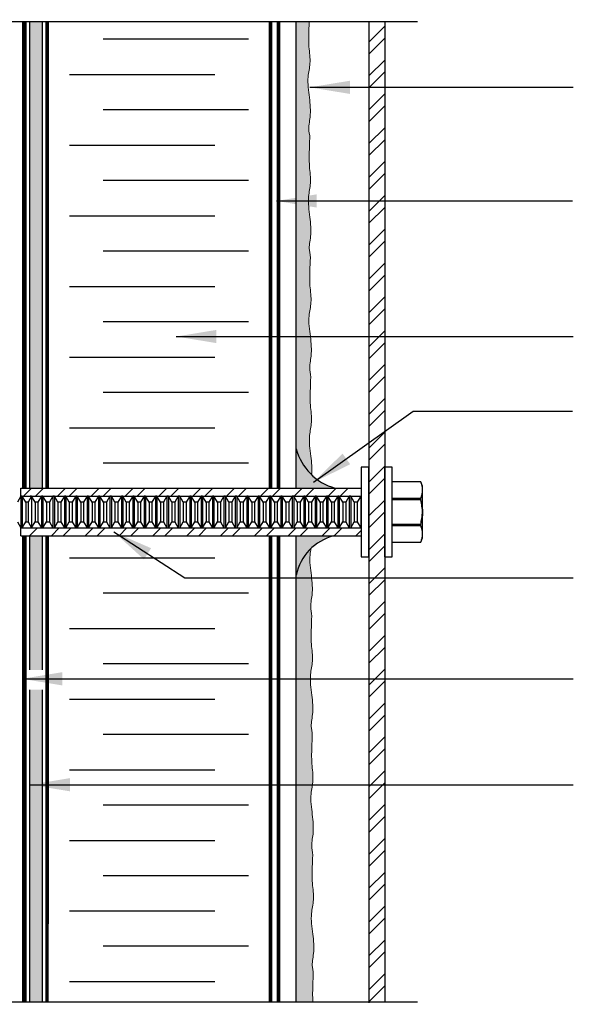
# Model space of a CAD drawing. Units: millimetres. Extents: x 2701 to 15586, y 1066 to 10387.
# Drawn here: x 9945 to 10166, y 2172 to 2564 of the extents above; entities that cross this region are included whole.
import ezdxf

# ---------------------------------------------------------------- set-up
doc = ezdxf.new("R2010")
doc.units = ezdxf.units.MM
doc.header["$LTSCALE"] = 50
doc.linetypes.add('ACAD_ISO03W100', pattern=[30, 12, -18])
doc.linetypes.add('ACAD_ISO12W100', pattern=[21, 12, -3, 0, -3, 0, -3])
for name, color, linetype in [('Blanc .25', 7, 'Continuous'), ('Gris .08', 8, 'Continuous'), ('Rouge .15', 1, 'Continuous'), ('Trame 30%', 9, 'Continuous')]:
    doc.layers.add(name, color=color, linetype=linetype)
doc.styles.add('Stylus', font='stylu.ttf')
doc.dimstyles.new('LEADER 1_4', dxfattribs={"dimscale": 4, "dimtxt": 2, "dimasz": 4, "dimexe": 1.25, "dimexo": 0.625, "dimtad": 1, "dimtxsty": 'Stylus', "dimcen": 2.5, "dimclrd": 1, "dimclre": 1, "dimclrt": 7, "dimadec": 0, "dimazin": 0, "dimtfac": 1, "dimtmove": 0, "dimatfit": 3, "dimfxl": 0, "dimarcsym": 0})
pattern_1 = [(45, (17.2538, 0), (-0.3928862, 1.17865862), [0, -1.11125])]
pattern_2 = [(82.5, (17.2538, 0), (-1.78690674, 1.67376745), [0, -1.9304, 0, -2.159, 0, -2.06375]), (52.5, (17.2538, 0), (-0.9450546, 4.1236643), [0, -1.0414, 0, -1.7399, 0, -0.66675]), (12.5, (16.1492, -1.1046), (2.79149913, 2.80166156), [0, -0.635, 0, -2.286, 0, -2.9845]), (2.5, (16.1492, -1.1046), (1.9114055, 3.4877539), [0, -0.3175, 0, -1.4986, 0, -1.7145])]

msp = doc.modelspace()

# ---------------------------------------------------------------- hatches: boundary and pattern name
at = {"layer": 'Gris .08'}
h = msp.add_hatch(dxfattribs=at)
h.set_pattern_fill('STEEL', color=256, scale=3, style=0)
h.set_pattern_definition([(45, (17.254, 0), (-6.735192, 6.735192), []), (45, (17.254, 4.7625), (-6.735192, 6.735192), [])])
h.paths.add_polyline_path([(10090.57, 2563.28), (10084.22, 2563.28), (10084.22, 2173.22), (10090.57, 2173.22)])
h = msp.add_hatch(dxfattribs=at)
h.set_pattern_fill('STEEL', color=256, scale=3, style=0)
h.set_pattern_definition([(45, (33.496, 0), (-6.735192, 6.735192), []), (45, (33.496, 4.7625), (-6.735192, 6.735192), [])])
h.paths.add_polyline_path([(10081.17, 2358.73), (10081.17, 2361.9), (9947.62, 2361.9), (9947.62, 2358.73)])
at = {"layer": 'Rouge .15'}
h = msp.add_hatch(dxfattribs=at)
h.set_pattern_fill('AR-SAND', color=256, scale=0.05, angle=45, style=0)
h.set_pattern_definition(pattern_2)
h.paths.add_polyline_path([(9954.33, 2563.28), (9949.26, 2563.28), (9949.26, 2377.78), (9954.33, 2377.78)])
h = msp.add_hatch(dxfattribs=at)
h.set_pattern_fill('DOTS', color=256, scale=0.7, angle=45, style=0)
h.set_pattern_definition(pattern_1)
edge = h.paths.add_edge_path()
edge.add_spline(control_points=[(10060.82, 2468.17), (10061.1, 2470.05), (10060.02, 2472.99), (10061.44, 2478.56), (10060.79, 2485.81), (10059.66, 2492.9), (10061.41, 2499.59), (10060.28, 2506.14), (10060.5, 2511.66), (10060.61, 2514.96), (10060.63, 2515.72)], knot_values=[152.324226, 152.324226, 152.324226, 152.324226, 155.999576, 161.573497, 169.341371, 177.619011, 182.974949, 189.641797, 197.247569, 199.537726, 199.537726, 199.537726, 199.537726], degree=3, periodic=0)
edge.add_spline(control_points=[(10060.63, 2515.72), (10060.9, 2517.61), (10059.83, 2520.54), (10061.25, 2526.11), (10060.6, 2533.36), (10059.46, 2540.46), (10061.22, 2547.15), (10060.09, 2553.7), (10060.31, 2559.21), (10060.41, 2562.52), (10060.43, 2563.28)], knot_values=[152.324226, 152.324226, 152.324226, 152.324226, 155.999576, 161.573497, 169.341371, 177.619011, 182.974949, 189.641797, 197.247569, 199.537726, 199.537726, 199.537726, 199.537726], degree=3, periodic=0)
edge.add_line((10060.43, 2563.28), (10055.3, 2563.28))
edge.add_line((10055.3, 2563.28), (10055.3, 2393.42))
edge.add_arc((10076.54, 2398.92), 21.94, 194.531, 226.4003)
edge.add_spline(control_points=[(10061.41, 2383.04), (10061.65, 2385.51), (10061.17, 2390.79), (10060.05, 2397.79), (10061.8, 2404.48), (10060.67, 2411.03), (10060.89, 2416.55), (10060.99, 2419.85), (10061.01, 2420.61)], knot_values=[152.324226, 152.324226, 152.324226, 152.324226, 159.799109, 168.076749, 173.432687, 180.099536, 187.705308, 189.995464, 189.995464, 189.995464, 189.995464], degree=3, periodic=0)
edge.add_spline(control_points=[(10061.01, 2420.61), (10061.29, 2422.5), (10060.22, 2425.43), (10061.64, 2431), (10060.99, 2438.25), (10059.85, 2445.35), (10061.6, 2452.04), (10060.48, 2458.59), (10060.7, 2464.1), (10060.8, 2467.4), (10060.82, 2468.17)], knot_values=[152.324226, 152.324226, 152.324226, 152.324226, 155.999576, 161.573497, 169.341371, 177.619011, 182.974949, 189.641797, 197.247569, 199.537726, 199.537726, 199.537726, 199.537726], degree=3, periodic=0)
h = msp.add_hatch(dxfattribs=at)
h.set_pattern_fill('AR-SAND', color=256, scale=0.05, angle=45, style=0)
h.set_pattern_definition(pattern_2)
h.paths.add_polyline_path([(9954.33, 2297.52), (9949.26, 2297.52), (9949.26, 2173.22), (9954.33, 2173.22)])
h.paths.add_polyline_path([(9949.26, 2305.39), (9954.33, 2305.39), (9954.33, 2358.73), (9949.26, 2358.73)])
h = msp.add_hatch(dxfattribs=at)
h.set_pattern_fill('DOTS', color=256, scale=0.7, angle=45, style=0)
h.set_pattern_definition(pattern_1)
edge = h.paths.add_edge_path()
edge.add_spline(control_points=[(10061.6, 2277.95), (10061.87, 2279.83), (10060.8, 2282.77), (10062.22, 2288.34), (10061.57, 2295.59), (10060.43, 2302.68), (10062.19, 2309.37), (10061.06, 2315.92), (10061.28, 2321.44), (10061.38, 2324.74), (10061.4, 2325.5)], knot_values=[152.324226, 152.324226, 152.324226, 152.324226, 155.999576, 161.573497, 169.341371, 177.619011, 182.974949, 189.641797, 197.247569, 199.537726, 199.537726, 199.537726, 199.537726], degree=3, periodic=0)
edge.add_spline(control_points=[(10061.4, 2325.5), (10061.68, 2327.38), (10060.6, 2330.32), (10062.02, 2335.89), (10061.38, 2343.14), (10060.39, 2349.32), (10061.02, 2352.9), (10061.16, 2353.75)], knot_values=[171.660106, 171.660106, 171.660106, 171.660106, 175.335456, 180.909378, 188.677251, 196.954891, 199.537726, 199.537726, 199.537726, 199.537726], degree=3, periodic=0)
edge.add_arc((10075.1, 2339.13), 20.2, 133.633, 168.5147)
edge.add_line((10055.3, 2343.15), (10055.3, 2173.22))
edge.add_line((10055.3, 2173.22), (10061.9, 2173.22))
edge.add_spline(control_points=[(10061.9, 2173.22), (10061.74, 2175.66), (10061.87, 2178.86), (10061.96, 2182.07), (10061.98, 2182.83)], knot_values=[152.324226, 152.324226, 152.324226, 152.324226, 159.64395, 161.934106, 161.934106, 161.934106, 161.934106], degree=3, periodic=0)
edge.add_spline(control_points=[(10061.98, 2182.83), (10062.26, 2184.72), (10061.18, 2187.65), (10062.61, 2193.22), (10061.96, 2200.47), (10060.82, 2207.57), (10062.57, 2214.26), (10061.45, 2220.81), (10061.67, 2226.32), (10061.77, 2229.63), (10061.79, 2230.39)], knot_values=[152.324226, 152.324226, 152.324226, 152.324226, 155.999576, 161.573497, 169.341371, 177.619011, 182.974949, 189.641797, 197.247569, 199.537726, 199.537726, 199.537726, 199.537726], degree=3, periodic=0)
edge.add_spline(control_points=[(10061.79, 2230.39), (10062.07, 2232.27), (10060.99, 2235.21), (10062.41, 2240.78), (10061.76, 2248.03), (10060.63, 2255.13), (10062.38, 2261.81), (10061.25, 2268.36), (10061.47, 2273.88), (10061.58, 2277.18), (10061.6, 2277.95)], knot_values=[152.324226, 152.324226, 152.324226, 152.324226, 155.999576, 161.573497, 169.341371, 177.619011, 182.974949, 189.641797, 197.247569, 199.537726, 199.537726, 199.537726, 199.537726], degree=3, periodic=0)
at = {"layer": 'Trame 30%'}
h = msp.add_hatch(color=256, dxfattribs=at)
h.dxf.hatch_style = 2
h.paths.add_polyline_path([(10055.3, 2393.42), (10055.3, 2377.78), (10061.75, 2377.78), (10070.71, 2377.78, -0.268264)])
h = msp.add_hatch(color=256, dxfattribs=at)
h.dxf.hatch_style = 2
h.paths.add_polyline_path([(10070.18, 2358.73), (10061.75, 2358.73), (10061.75, 2358.73), (10061.53, 2358.73), (10055.3, 2358.73), (10055.3, 2343.15, -0.288714)])

# ---------------------------------------------------------------- linework, layer by layer
at = {"layer": 'Blanc .25'}
for p, q in [((10084.22, 2563.28), (10084.22, 2172.95)), ((10090.57, 2563.28), (10090.57, 2173.22)), ((9945.71, 2374.6), (9945.71, 2377.78)), ((9945.74, 2377.78), (10061.75, 2377.78)), ((10060.88, 2377.78), (10081.17, 2377.78)), ((9945.74, 2374.6), (10081.17, 2374.6)), ((9945.74, 2361.9), (10081.17, 2361.9)), ((9945.74, 2358.73), (10061.75, 2358.73)), ((10061.53, 2358.73), (10081.17, 2358.73)), ((10061.75, 2358.73), (10081.17, 2358.73))]:
    msp.add_line(p, q, dxfattribs=at)
at = {"layer": 'Blanc .25', "linetype": 'ACAD_ISO03W100', "ltscale": 0.004, "const_width": 1.8}
for points in [[(9947.11, 2377.78), (9947.11, 2563.28)], [(9947.11, 2173.22), (9947.11, 2358.73)]]:
    msp.add_lwpolyline(points, dxfattribs=at)
at = {"layer": 'Blanc .25', "const_width": 1.4}
for points in [[(9956.16, 2563.28), (9956.14, 2377.78)], [(10045.02, 2377.78), (10045.02, 2563.28)], [(9956.14, 2358.73), (9956.12, 2173.22)], [(10045.02, 2173.22), (10045.02, 2358.73)]]:
    msp.add_lwpolyline(points, dxfattribs=at)
at = {"layer": 'Blanc .25', "linetype": 'ACAD_ISO12W100', "ltscale": 0.02, "const_width": 1.5}
for points in [[(10048.23, 2377.78), (10048.23, 2563.28)], [(10048.23, 2173.22), (10048.23, 2358.73)]]:
    msp.add_lwpolyline(points, dxfattribs=at)
at = {"layer": 'Blanc .25', "linetype": 'Continuous', "lineweight": 5}
for points, knots in [([(10060.43, 2563.28), (10060.41, 2562.52), (10060.31, 2559.21), (10060.09, 2553.7), (10061.22, 2547.15), (10059.46, 2540.46), (10060.6, 2533.36), (10061.25, 2526.11), (10059.83, 2520.54), (10060.9, 2517.61), (10060.63, 2515.72)], [152.324226, 152.324226, 152.324226, 152.324226, 154.614382, 162.220154, 168.887003, 174.242941, 182.520581, 190.288454, 195.862376, 199.537726, 199.537726, 199.537726, 199.537726]), ([(10060.63, 2515.72), (10060.61, 2514.96), (10060.5, 2511.66), (10060.28, 2506.14), (10061.41, 2499.59), (10059.66, 2492.9), (10060.79, 2485.81), (10061.44, 2478.56), (10060.02, 2472.99), (10061.1, 2470.05), (10060.82, 2468.17)], [152.324226, 152.324226, 152.324226, 152.324226, 154.614382, 162.220154, 168.887003, 174.242941, 182.520581, 190.288454, 195.862376, 199.537726, 199.537726, 199.537726, 199.537726]), ([(10060.82, 2468.17), (10060.8, 2467.4), (10060.7, 2464.1), (10060.48, 2458.59), (10061.6, 2452.04), (10059.85, 2445.35), (10060.99, 2438.25), (10061.64, 2431), (10060.22, 2425.43), (10061.29, 2422.5), (10061.01, 2420.61)], [152.324226, 152.324226, 152.324226, 152.324226, 154.614382, 162.220154, 168.887003, 174.242941, 182.520581, 190.288454, 195.862376, 199.537726, 199.537726, 199.537726, 199.537726]), ([(10061.01, 2420.61), (10060.99, 2419.85), (10060.89, 2416.55), (10060.67, 2411.03), (10061.8, 2404.48), (10060.05, 2397.79), (10061.17, 2390.79), (10061.65, 2385.51), (10061.41, 2383.04)], [152.324226, 152.324226, 152.324226, 152.324226, 154.614382, 162.220154, 168.887003, 174.242941, 182.520581, 189.995464, 189.995464, 189.995464, 189.995464]), ([(10061.16, 2353.75), (10061.02, 2352.9), (10060.39, 2349.32), (10061.38, 2343.14), (10062.02, 2335.89), (10060.6, 2330.32), (10061.68, 2327.38), (10061.4, 2325.5)], [171.660106, 171.660106, 171.660106, 171.660106, 174.242941, 182.520581, 190.288454, 195.862376, 199.537726, 199.537726, 199.537726, 199.537726]), ([(10061.4, 2325.5), (10061.38, 2324.74), (10061.28, 2321.44), (10061.06, 2315.92), (10062.19, 2309.37), (10060.43, 2302.68), (10061.57, 2295.59), (10062.22, 2288.34), (10060.8, 2282.77), (10061.87, 2279.83), (10061.6, 2277.95)], [152.324226, 152.324226, 152.324226, 152.324226, 154.614382, 162.220154, 168.887003, 174.242941, 182.520581, 190.288454, 195.862376, 199.537726, 199.537726, 199.537726, 199.537726]), ([(10061.6, 2277.95), (10061.58, 2277.18), (10061.47, 2273.88), (10061.25, 2268.36), (10062.38, 2261.81), (10060.63, 2255.13), (10061.76, 2248.03), (10062.41, 2240.78), (10060.99, 2235.21), (10062.07, 2232.27), (10061.79, 2230.39)], [152.324226, 152.324226, 152.324226, 152.324226, 154.614382, 162.220154, 168.887003, 174.242941, 182.520581, 190.288454, 195.862376, 199.537726, 199.537726, 199.537726, 199.537726]), ([(10061.79, 2230.39), (10061.77, 2229.63), (10061.67, 2226.32), (10061.45, 2220.81), (10062.57, 2214.26), (10060.82, 2207.57), (10061.96, 2200.47), (10062.61, 2193.22), (10061.18, 2187.65), (10062.26, 2184.72), (10061.98, 2182.83)], [152.324226, 152.324226, 152.324226, 152.324226, 154.614382, 162.220154, 168.887003, 174.242941, 182.520581, 190.288454, 195.862376, 199.537726, 199.537726, 199.537726, 199.537726]), ([(10061.98, 2182.83), (10061.96, 2182.07), (10061.87, 2178.86), (10061.74, 2175.66), (10061.9, 2173.22)], [152.324226, 152.324226, 152.324226, 152.324226, 154.614382, 161.934106, 161.934106, 161.934106, 161.934106])]:
    msp.add_open_spline(points, degree=3, knots=knots, dxfattribs=at)
at = {"layer": 'Gris .08'}
for p, q in [((10103.57, 2563.28), (9861.69, 2563.28)), ((9949.26, 2377.78), (9949.26, 2563.28)), ((9954.33, 2377.78), (9954.33, 2563.28)), ((10036.28, 2556.38), (9978.43, 2556.38)), ((9965.08, 2542.32), (10022.93, 2542.32)), ((10036.28, 2528.27), (9978.43, 2528.27)), ((9965.08, 2514.22), (10022.93, 2514.22)), ((10036.28, 2500.17), (9978.43, 2500.17)), ((9965.08, 2486.11), (10022.93, 2486.11)), ((10036.28, 2472.06), (9978.43, 2472.06)), ((9965.08, 2458.01), (10022.93, 2458.01)), ((10036.28, 2443.96), (9978.43, 2443.96)), ((9965.08, 2429.9), (10022.93, 2429.9)), ((10036.28, 2415.85), (9978.43, 2415.85)), ((9965.08, 2401.8), (10022.93, 2401.8)), ((10036.28, 2387.75), (9978.43, 2387.75)), ((10090.57, 2350.47), (10090.57, 2386.03)), ((9946.75, 2374.6), (9949.92, 2377.78)), ((9951.51, 2374.6), (9954.69, 2377.78)), ((9960.22, 2374.6), (9963.4, 2377.78)), ((9964.98, 2374.6), (9968.16, 2377.78)), ((9973.69, 2374.6), (9976.87, 2377.78)), ((9978.45, 2374.6), (9981.63, 2377.78)), ((9987.16, 2374.6), (9990.34, 2377.78)), ((9991.92, 2374.6), (9995.1, 2377.78)), ((10000.63, 2374.6), (10003.81, 2377.78)), ((10005.39, 2374.6), (10008.57, 2377.78)), ((10014.1, 2374.6), (10017.28, 2377.78)), ((10018.86, 2374.6), (10022.04, 2377.78)), ((10027.57, 2374.6), (10030.75, 2377.78)), ((10032.33, 2374.6), (10035.51, 2377.78)), ((10041.04, 2374.6), (10044.22, 2377.78)), ((10045.8, 2374.6), (10048.98, 2377.78)), ((10054.51, 2374.6), (10057.69, 2377.78)), ((10059.28, 2374.6), (10062.45, 2377.78)), ((10067.98, 2374.6), (10071.16, 2377.78)), ((10072.75, 2374.6), (10075.92, 2377.78)), ((9948.54, 2372.15), (9948.54, 2364.36)), ((9945.74, 2358.73), (9945.74, 2361.9)), ((9949.26, 2305.39), (9949.26, 2358.73)), ((9954.33, 2305.39), (9954.33, 2358.73)), ((9965.08, 2349.99), (10022.93, 2349.99)), ((10036.28, 2335.94), (9978.43, 2335.94)), ((9965.08, 2321.88), (10022.93, 2321.88)), ((10036.28, 2307.83), (9978.43, 2307.83)), ((9949.26, 2173.22), (9949.26, 2297.52)), ((9954.33, 2173.22), (9954.33, 2297.52)), ((9965.08, 2293.78), (10022.93, 2293.78)), ((10036.28, 2279.73), (9978.43, 2279.73)), ((9965.08, 2265.67), (10022.93, 2265.67)), ((10036.28, 2251.62), (9978.43, 2251.62)), ((9965.08, 2237.57), (10022.93, 2237.57)), ((10036.28, 2223.51), (9978.43, 2223.51)), ((9965.08, 2209.46), (10022.93, 2209.46)), ((10036.28, 2195.41), (9978.43, 2195.41)), ((9965.08, 2181.36), (10022.93, 2181.36)), ((10103.57, 2173.22), (9861.56, 2173.22))]:
    msp.add_line(p, q, dxfattribs=at)
at = {"layer": 'Gris .08', "linetype": 'Continuous'}
for p, q in [((10093.4, 2386.03), (10090.57, 2386.03)), ((10093.4, 2350.47), (10093.4, 2386.03)), ((10104.83, 2380.22), (10093.4, 2380.22)), ((10104.83, 2380.22), (10093.4, 2380.22)), ((10105.6, 2378.57), (10104.83, 2380.22)), ((10104.83, 2380.22), (10104.83, 2380.22)), ((10105.6, 2376.97), (10105.6, 2378.57)), ((10105.6, 2366.66), (10105.6, 2376.97)), ((9945.71, 2374.6), (9944.29, 2372.15)), ((9945.71, 2374.6), (9945.71, 2366.66)), ((9946.27, 2374.6), (9945.71, 2374.6)), ((9947.69, 2372.15), (9946.27, 2374.6)), ((9946.27, 2374.6), (9946.27, 2366.66)), ((9948.54, 2372.15), (9947.69, 2372.15)), ((9947.69, 2372.15), (9947.69, 2366.66)), ((9949.96, 2374.6), (9948.54, 2372.15)), ((9949.96, 2374.6), (9949.39, 2374.6)), ((9951.38, 2372.15), (9949.96, 2374.6)), ((9949.96, 2374.6), (9949.96, 2366.66)), ((9949.96, 2374.6), (9949.96, 2366.66)), ((9952.51, 2372.15), (9951.38, 2372.15)), ((9951.38, 2372.15), (9951.38, 2366.66)), ((9953.93, 2374.6), (9952.51, 2372.15)), ((9952.51, 2372.15), (9952.51, 2366.66)), ((9954.49, 2374.6), (9953.93, 2374.6)), ((9953.93, 2374.6), (9953.93, 2366.66)), ((9955.91, 2372.15), (9954.49, 2374.6)), ((9954.49, 2374.6), (9954.49, 2366.66)), ((9957.05, 2372.15), (9955.91, 2372.15)), ((9955.91, 2372.15), (9955.91, 2366.66)), ((9958.46, 2374.6), (9957.05, 2372.15)), ((9957.05, 2372.15), (9957.05, 2366.66)), ((9958.46, 2374.6), (9958.46, 2366.66)), ((9959.03, 2374.6), (9958.46, 2374.6)), ((9960.45, 2372.15), (9959.03, 2374.6)), ((9959.03, 2374.6), (9959.03, 2366.66)), ((9961.58, 2372.15), (9960.45, 2372.15)), ((9960.45, 2372.15), (9960.45, 2366.66)), ((9963, 2374.6), (9961.58, 2372.15)), ((9961.58, 2372.15), (9961.58, 2366.66)), ((9963, 2374.6), (9963, 2366.66)), ((9963.57, 2374.6), (9963, 2374.6)), ((9964.98, 2372.15), (9963.57, 2374.6)), ((9963.57, 2374.6), (9963.57, 2366.66)), ((9966.12, 2372.15), (9964.98, 2372.15)), ((9964.98, 2372.15), (9964.98, 2366.66)), ((9967.53, 2374.6), (9966.12, 2372.15)), ((9966.12, 2372.15), (9966.12, 2366.66)), ((9967.53, 2374.6), (9967.53, 2366.66)), ((9968.1, 2374.6), (9967.53, 2374.6)), ((9969.52, 2372.15), (9968.1, 2374.6)), ((9968.1, 2374.6), (9968.1, 2366.66)), ((9970.65, 2372.15), (9969.52, 2372.15)), ((9969.52, 2372.15), (9969.52, 2366.66)), ((9972.07, 2374.6), (9970.65, 2372.15)), ((9970.65, 2372.15), (9970.65, 2366.66)), ((9972.07, 2374.6), (9972.07, 2366.66)), ((9972.64, 2374.6), (9972.07, 2374.6)), ((9974.05, 2372.15), (9972.64, 2374.6)), ((9972.64, 2374.6), (9972.64, 2366.66)), ((9975.19, 2372.15), (9974.05, 2372.15)), ((9974.05, 2372.15), (9974.05, 2366.66)), ((9976.61, 2374.6), (9975.19, 2372.15)), ((9975.19, 2372.15), (9975.19, 2366.66)), ((9976.61, 2374.6), (9976.61, 2366.66)), ((9977.17, 2374.6), (9976.61, 2374.6)), ((9978.59, 2372.15), (9977.17, 2374.6)), ((9977.17, 2374.6), (9977.17, 2366.66)), ((9979.72, 2372.15), (9978.59, 2372.15)), ((9978.59, 2372.15), (9978.59, 2366.66)), ((9981.14, 2374.6), (9979.72, 2372.15)), ((9979.72, 2372.15), (9979.72, 2366.66)), ((9981.14, 2374.6), (9981.14, 2366.66)), ((9981.71, 2374.6), (9981.14, 2374.6)), ((9983.13, 2372.15), (9981.71, 2374.6)), ((9981.71, 2374.6), (9981.71, 2366.66)), ((9984.26, 2372.15), (9983.13, 2372.15)), ((9983.13, 2372.15), (9983.13, 2366.66)), ((9985.68, 2374.6), (9984.26, 2372.15)), ((9984.26, 2372.15), (9984.26, 2366.66)), ((9985.68, 2374.6), (9985.68, 2366.66)), ((9986.24, 2374.6), (9985.68, 2374.6)), ((9987.66, 2372.15), (9986.24, 2374.6)), ((9986.24, 2374.6), (9986.24, 2366.66)), ((9988.8, 2372.15), (9987.66, 2372.15)), ((9987.66, 2372.15), (9987.66, 2366.66)), ((9990.21, 2374.6), (9988.8, 2372.15)), ((9988.8, 2372.15), (9988.8, 2366.66)), ((9990.21, 2374.6), (9990.21, 2366.66)), ((9990.78, 2374.6), (9990.21, 2374.6)), ((9992.2, 2372.15), (9990.78, 2374.6)), ((9990.78, 2374.6), (9990.78, 2366.66)), ((9993.33, 2372.15), (9992.2, 2372.15)), ((9992.2, 2372.15), (9992.2, 2366.66)), ((9994.75, 2374.6), (9993.33, 2372.15)), ((9993.33, 2372.15), (9993.33, 2366.66)), ((9994.75, 2374.6), (9994.75, 2366.66)), ((9995.32, 2374.6), (9994.75, 2374.6)), ((9996.73, 2372.15), (9995.32, 2374.6)), ((9995.32, 2374.6), (9995.32, 2366.66)), ((9997.87, 2372.15), (9996.73, 2372.15)), ((9996.73, 2372.15), (9996.73, 2366.66)), ((9999.28, 2374.6), (9997.87, 2372.15)), ((9997.87, 2372.15), (9997.87, 2366.66)), ((9999.28, 2374.6), (9999.28, 2366.66)), ((9999.85, 2374.6), (9999.28, 2374.6)), ((10001.27, 2372.15), (9999.85, 2374.6)), ((9999.85, 2374.6), (9999.85, 2366.66)), ((10002.4, 2372.15), (10001.27, 2372.15)), ((10001.27, 2372.15), (10001.27, 2366.66)), ((10003.82, 2374.6), (10002.4, 2372.15)), ((10002.4, 2372.15), (10002.4, 2366.66)), ((10003.82, 2374.6), (10003.82, 2366.66)), ((10004.39, 2374.6), (10003.82, 2374.6)), ((10005.8, 2372.15), (10004.39, 2374.6)), ((10004.39, 2374.6), (10004.39, 2366.66)), ((10006.94, 2372.15), (10005.8, 2372.15)), ((10005.8, 2372.15), (10005.8, 2366.66)), ((10008.36, 2374.6), (10006.94, 2372.15)), ((10006.94, 2372.15), (10006.94, 2366.66)), ((10008.36, 2374.6), (10008.36, 2366.66)), ((10008.92, 2374.6), (10008.36, 2374.6)), ((10010.34, 2372.15), (10008.92, 2374.6)), ((10008.92, 2374.6), (10008.92, 2366.66)), ((10011.47, 2372.15), (10010.34, 2372.15)), ((10010.34, 2372.15), (10010.34, 2366.66)), ((10012.89, 2374.6), (10011.47, 2372.15)), ((10011.47, 2372.15), (10011.47, 2366.66)), ((10012.89, 2374.6), (10012.89, 2366.66)), ((10013.46, 2374.6), (10012.89, 2374.6)), ((10014.88, 2372.15), (10013.46, 2374.6)), ((10013.46, 2374.6), (10013.46, 2366.66)), ((10016.01, 2372.15), (10014.88, 2372.15)), ((10014.88, 2372.15), (10014.88, 2366.66)), ((10017.43, 2374.6), (10016.01, 2372.15)), ((10016.01, 2372.15), (10016.01, 2366.66)), ((10017.43, 2374.6), (10017.43, 2366.66)), ((10017.99, 2374.6), (10017.43, 2374.6)), ((10019.41, 2372.15), (10017.99, 2374.6)), ((10017.99, 2374.6), (10017.99, 2366.66)), ((10020.55, 2372.15), (10019.41, 2372.15)), ((10019.41, 2372.15), (10019.41, 2366.66)), ((10021.96, 2374.6), (10020.55, 2372.15)), ((10020.55, 2372.15), (10020.55, 2366.66)), ((10021.96, 2374.6), (10021.96, 2366.66)), ((10022.53, 2374.6), (10021.96, 2374.6)), ((10023.95, 2372.15), (10022.53, 2374.6)), ((10022.53, 2374.6), (10022.53, 2366.66)), ((10025.08, 2372.15), (10023.95, 2372.15)), ((10023.95, 2372.15), (10023.95, 2366.66)), ((10026.5, 2374.6), (10025.08, 2372.15)), ((10025.08, 2372.15), (10025.08, 2366.66)), ((10026.5, 2374.6), (10026.5, 2366.66)), ((10027.07, 2374.6), (10026.5, 2374.6)), ((10028.48, 2372.15), (10027.07, 2374.6)), ((10027.07, 2374.6), (10027.07, 2366.66)), ((10029.62, 2372.15), (10028.48, 2372.15)), ((10028.48, 2372.15), (10028.48, 2366.66)), ((10031.03, 2374.6), (10029.62, 2372.15)), ((10029.62, 2372.15), (10029.62, 2366.66)), ((10031.03, 2374.6), (10031.03, 2366.66)), ((10031.6, 2374.6), (10031.03, 2374.6)), ((10033.02, 2372.15), (10031.6, 2374.6)), ((10031.6, 2374.6), (10031.6, 2366.66)), ((10034.15, 2372.15), (10033.02, 2372.15)), ((10033.02, 2372.15), (10033.02, 2366.66)), ((10035.57, 2374.6), (10034.15, 2372.15)), ((10034.15, 2372.15), (10034.15, 2366.66)), ((10035.57, 2374.6), (10035.57, 2366.66)), ((10036.14, 2374.6), (10035.57, 2374.6)), ((10037.55, 2372.15), (10036.14, 2374.6)), ((10036.14, 2374.6), (10036.14, 2366.66)), ((10038.69, 2372.15), (10037.55, 2372.15)), ((10037.55, 2372.15), (10037.55, 2366.66)), ((10040.11, 2374.6), (10038.69, 2372.15)), ((10038.69, 2372.15), (10038.69, 2366.66)), ((10040.11, 2374.6), (10040.11, 2366.66)), ((10040.67, 2374.6), (10040.11, 2374.6)), ((10042.09, 2372.15), (10040.67, 2374.6)), ((10040.67, 2374.6), (10040.67, 2366.66)), ((10043.22, 2372.15), (10042.09, 2372.15)), ((10042.09, 2372.15), (10042.09, 2366.66)), ((10044.64, 2374.6), (10043.22, 2372.15)), ((10043.22, 2372.15), (10043.22, 2366.66)), ((10044.64, 2374.6), (10044.64, 2366.66)), ((10045.21, 2374.6), (10044.64, 2374.6)), ((10046.63, 2372.15), (10045.21, 2374.6)), ((10045.21, 2374.6), (10045.21, 2366.66)), ((10047.76, 2372.15), (10046.63, 2372.15)), ((10046.63, 2372.15), (10046.63, 2366.66)), ((10049.18, 2374.6), (10047.76, 2372.15)), ((10047.76, 2372.15), (10047.76, 2366.66)), ((10049.18, 2374.6), (10049.18, 2366.66)), ((10049.74, 2374.6), (10049.18, 2374.6)), ((10051.16, 2372.15), (10049.74, 2374.6)), ((10049.74, 2374.6), (10049.74, 2366.66)), ((10052.3, 2372.15), (10051.16, 2372.15)), ((10051.16, 2372.15), (10051.16, 2366.66)), ((10053.71, 2374.6), (10052.3, 2372.15)), ((10052.3, 2372.15), (10052.3, 2366.66)), ((10053.71, 2374.6), (10053.71, 2366.66)), ((10054.28, 2374.6), (10053.71, 2374.6)), ((10055.7, 2372.15), (10054.28, 2374.6)), ((10054.28, 2374.6), (10054.28, 2366.66)), ((10056.83, 2372.15), (10055.7, 2372.15)), ((10055.7, 2372.15), (10055.7, 2366.66)), ((10058.25, 2374.6), (10056.83, 2372.15)), ((10056.83, 2372.15), (10056.83, 2366.66)), ((10058.25, 2374.6), (10058.25, 2366.66)), ((10058.82, 2374.6), (10058.25, 2374.6)), ((10060.23, 2372.15), (10058.82, 2374.6)), ((10058.82, 2374.6), (10058.82, 2366.66)), ((10061.37, 2372.15), (10060.23, 2372.15)), ((10060.23, 2372.15), (10060.23, 2366.66)), ((10062.78, 2374.6), (10061.37, 2372.15)), ((10061.37, 2372.15), (10061.37, 2366.66)), ((10062.78, 2374.6), (10062.78, 2366.66)), ((10063.35, 2374.6), (10062.78, 2374.6)), ((10064.77, 2372.15), (10063.35, 2374.6)), ((10063.35, 2374.6), (10063.35, 2366.66)), ((10065.9, 2372.15), (10064.77, 2372.15)), ((10064.77, 2372.15), (10064.77, 2366.66)), ((10067.32, 2374.6), (10065.9, 2372.15)), ((10065.9, 2372.15), (10065.9, 2366.66)), ((10067.32, 2374.6), (10067.32, 2366.66)), ((10067.89, 2374.6), (10067.32, 2374.6)), ((10069.3, 2372.15), (10067.89, 2374.6)), ((10067.89, 2374.6), (10067.89, 2366.66)), ((10070.44, 2372.15), (10069.3, 2372.15)), ((10069.3, 2372.15), (10069.3, 2366.66)), ((10071.86, 2374.6), (10070.44, 2372.15)), ((10070.44, 2372.15), (10070.44, 2366.66)), ((10071.86, 2374.6), (10071.86, 2366.66)), ((10072.42, 2374.6), (10071.86, 2374.6)), ((10073.84, 2372.15), (10072.42, 2374.6)), ((10072.42, 2374.6), (10072.42, 2366.66)), ((10074.97, 2372.15), (10073.84, 2372.15)), ((10073.84, 2372.15), (10073.84, 2366.66)), ((10076.39, 2374.6), (10074.97, 2372.15)), ((10074.97, 2372.15), (10074.97, 2366.66)), ((10076.39, 2374.6), (10076.39, 2366.66)), ((10076.96, 2374.6), (10076.39, 2374.6)), ((10078.38, 2372.15), (10076.96, 2374.6)), ((10076.96, 2374.6), (10076.96, 2366.66)), ((10079.51, 2372.15), (10078.38, 2372.15)), ((10078.38, 2372.15), (10078.38, 2366.66)), ((10080.93, 2374.6), (10079.51, 2372.15)), ((10079.51, 2372.15), (10079.51, 2366.66)), ((10080.93, 2374.6), (10080.93, 2366.66)), ((10081.17, 2374.6), (10080.93, 2374.6)), ((10093.4, 2373.73), (10104.83, 2373.73)), ((10104.83, 2373.15), (10093.4, 2373.15)), ((10104.83, 2373.15), (10104.83, 2373.73)), ((9944.29, 2364.36), (9945.71, 2361.9)), ((9945.71, 2366.66), (9945.71, 2361.9)), ((9946.27, 2366.66), (9946.27, 2361.9)), ((9946.27, 2361.9), (9947.69, 2364.36)), ((9947.69, 2366.66), (9947.69, 2364.36)), ((9947.69, 2364.36), (9948.54, 2364.36)), ((9948.54, 2364.36), (9949.96, 2361.9)), ((9949.96, 2366.66), (9949.96, 2361.9)), ((9949.96, 2366.66), (9949.96, 2361.9)), ((9949.96, 2361.9), (9951.38, 2364.36)), ((9951.38, 2366.66), (9951.38, 2364.36)), ((9951.38, 2364.36), (9952.51, 2364.36)), ((9952.51, 2366.66), (9952.51, 2364.36)), ((9952.51, 2364.36), (9953.93, 2361.9)), ((9953.93, 2366.66), (9953.93, 2361.9)), ((9954.49, 2366.66), (9954.49, 2361.9)), ((9954.49, 2361.9), (9955.91, 2364.36)), ((9955.91, 2366.66), (9955.91, 2364.36)), ((9955.91, 2364.36), (9957.05, 2364.36)), ((9957.05, 2366.66), (9957.05, 2364.36)), ((9957.05, 2364.36), (9958.46, 2361.9)), ((9958.46, 2366.66), (9958.46, 2361.9)), ((9959.03, 2366.66), (9959.03, 2361.9)), ((9959.03, 2361.9), (9960.45, 2364.36)), ((9960.45, 2366.66), (9960.45, 2364.36)), ((9960.45, 2364.36), (9961.58, 2364.36)), ((9961.58, 2366.66), (9961.58, 2364.36)), ((9961.58, 2364.36), (9963, 2361.9)), ((9963, 2366.66), (9963, 2361.9)), ((9963.57, 2366.66), (9963.57, 2361.9)), ((9963.57, 2361.9), (9964.98, 2364.36)), ((9964.98, 2366.66), (9964.98, 2364.36)), ((9964.98, 2364.36), (9966.12, 2364.36)), ((9966.12, 2366.66), (9966.12, 2364.36)), ((9966.12, 2364.36), (9967.53, 2361.9)), ((9967.53, 2366.66), (9967.53, 2361.9)), ((9968.1, 2366.66), (9968.1, 2361.9)), ((9968.1, 2361.9), (9969.52, 2364.36)), ((9969.52, 2366.66), (9969.52, 2364.36)), ((9969.52, 2364.36), (9970.65, 2364.36)), ((9970.65, 2366.66), (9970.65, 2364.36)), ((9970.65, 2364.36), (9972.07, 2361.9)), ((9972.07, 2366.66), (9972.07, 2361.9)), ((9972.64, 2366.66), (9972.64, 2361.9)), ((9972.64, 2361.9), (9974.05, 2364.36)), ((9974.05, 2366.66), (9974.05, 2364.36)), ((9974.05, 2364.36), (9975.19, 2364.36)), ((9975.19, 2366.66), (9975.19, 2364.36)), ((9975.19, 2364.36), (9976.61, 2361.9)), ((9976.61, 2366.66), (9976.61, 2361.9)), ((9977.17, 2366.66), (9977.17, 2361.9)), ((9977.17, 2361.9), (9978.59, 2364.36)), ((9978.59, 2366.66), (9978.59, 2364.36)), ((9978.59, 2364.36), (9979.72, 2364.36)), ((9979.72, 2366.66), (9979.72, 2364.36)), ((9979.72, 2364.36), (9981.14, 2361.9)), ((9981.14, 2366.66), (9981.14, 2361.9)), ((9981.71, 2366.66), (9981.71, 2361.9)), ((9981.71, 2361.9), (9983.13, 2364.36)), ((9983.13, 2366.66), (9983.13, 2364.36)), ((9983.13, 2364.36), (9984.26, 2364.36)), ((9984.26, 2366.66), (9984.26, 2364.36)), ((9984.26, 2364.36), (9985.68, 2361.9)), ((9985.68, 2366.66), (9985.68, 2361.9)), ((9986.24, 2366.66), (9986.24, 2361.9)), ((9986.24, 2361.9), (9987.66, 2364.36)), ((9987.66, 2366.66), (9987.66, 2364.36)), ((9987.66, 2364.36), (9988.8, 2364.36)), ((9988.8, 2366.66), (9988.8, 2364.36)), ((9988.8, 2364.36), (9990.21, 2361.9)), ((9990.21, 2366.66), (9990.21, 2361.9)), ((9990.78, 2366.66), (9990.78, 2361.9)), ((9990.78, 2361.9), (9992.2, 2364.36)), ((9992.2, 2366.66), (9992.2, 2364.36)), ((9992.2, 2364.36), (9993.33, 2364.36)), ((9993.33, 2366.66), (9993.33, 2364.36)), ((9993.33, 2364.36), (9994.75, 2361.9)), ((9994.75, 2366.66), (9994.75, 2361.9)), ((9995.32, 2366.66), (9995.32, 2361.9)), ((9995.32, 2361.9), (9996.73, 2364.36)), ((9996.73, 2366.66), (9996.73, 2364.36)), ((9996.73, 2364.36), (9997.87, 2364.36)), ((9997.87, 2366.66), (9997.87, 2364.36)), ((9997.87, 2364.36), (9999.28, 2361.9)), ((9999.28, 2366.66), (9999.28, 2361.9)), ((9999.85, 2366.66), (9999.85, 2361.9)), ((9999.85, 2361.9), (10001.27, 2364.36)), ((10001.27, 2366.66), (10001.27, 2364.36)), ((10001.27, 2364.36), (10002.4, 2364.36)), ((10002.4, 2366.66), (10002.4, 2364.36)), ((10002.4, 2364.36), (10003.82, 2361.9)), ((10003.82, 2366.66), (10003.82, 2361.9)), ((10004.39, 2366.66), (10004.39, 2361.9)), ((10004.39, 2361.9), (10005.8, 2364.36)), ((10005.8, 2366.66), (10005.8, 2364.36)), ((10005.8, 2364.36), (10006.94, 2364.36)), ((10006.94, 2366.66), (10006.94, 2364.36)), ((10006.94, 2364.36), (10008.36, 2361.9)), ((10008.36, 2366.66), (10008.36, 2361.9)), ((10008.92, 2366.66), (10008.92, 2361.9)), ((10008.92, 2361.9), (10010.34, 2364.36)), ((10010.34, 2366.66), (10010.34, 2364.36)), ((10010.34, 2364.36), (10011.47, 2364.36)), ((10011.47, 2366.66), (10011.47, 2364.36)), ((10011.47, 2364.36), (10012.89, 2361.9)), ((10012.89, 2366.66), (10012.89, 2361.9)), ((10013.46, 2366.66), (10013.46, 2361.9)), ((10013.46, 2361.9), (10014.88, 2364.36)), ((10014.88, 2366.66), (10014.88, 2364.36)), ((10014.88, 2364.36), (10016.01, 2364.36)), ((10016.01, 2366.66), (10016.01, 2364.36)), ((10016.01, 2364.36), (10017.43, 2361.9)), ((10017.43, 2366.66), (10017.43, 2361.9)), ((10017.99, 2366.66), (10017.99, 2361.9)), ((10017.99, 2361.9), (10019.41, 2364.36)), ((10019.41, 2366.66), (10019.41, 2364.36)), ((10019.41, 2364.36), (10020.55, 2364.36)), ((10020.55, 2366.66), (10020.55, 2364.36)), ((10020.55, 2364.36), (10021.96, 2361.9)), ((10021.96, 2366.66), (10021.96, 2361.9)), ((10022.53, 2366.66), (10022.53, 2361.9)), ((10022.53, 2361.9), (10023.95, 2364.36)), ((10023.95, 2366.66), (10023.95, 2364.36)), ((10023.95, 2364.36), (10025.08, 2364.36)), ((10025.08, 2366.66), (10025.08, 2364.36)), ((10025.08, 2364.36), (10026.5, 2361.9)), ((10026.5, 2366.66), (10026.5, 2361.9)), ((10027.07, 2366.66), (10027.07, 2361.9)), ((10027.07, 2361.9), (10028.48, 2364.36)), ((10028.48, 2366.66), (10028.48, 2364.36)), ((10028.48, 2364.36), (10029.62, 2364.36)), ((10029.62, 2366.66), (10029.62, 2364.36)), ((10029.62, 2364.36), (10031.03, 2361.9)), ((10031.03, 2366.66), (10031.03, 2361.9)), ((10031.6, 2366.66), (10031.6, 2361.9)), ((10031.6, 2361.9), (10033.02, 2364.36)), ((10033.02, 2366.66), (10033.02, 2364.36)), ((10033.02, 2364.36), (10034.15, 2364.36)), ((10034.15, 2366.66), (10034.15, 2364.36)), ((10034.15, 2364.36), (10035.57, 2361.9)), ((10035.57, 2366.66), (10035.57, 2361.9)), ((10036.14, 2366.66), (10036.14, 2361.9)), ((10036.14, 2361.9), (10037.55, 2364.36)), ((10037.55, 2366.66), (10037.55, 2364.36)), ((10037.55, 2364.36), (10038.69, 2364.36)), ((10038.69, 2366.66), (10038.69, 2364.36)), ((10038.69, 2364.36), (10040.11, 2361.9)), ((10040.11, 2366.66), (10040.11, 2361.9)), ((10040.67, 2366.66), (10040.67, 2361.9)), ((10040.67, 2361.9), (10042.09, 2364.36)), ((10042.09, 2366.66), (10042.09, 2364.36)), ((10042.09, 2364.36), (10043.22, 2364.36)), ((10043.22, 2366.66), (10043.22, 2364.36)), ((10043.22, 2364.36), (10044.64, 2361.9)), ((10044.64, 2366.66), (10044.64, 2361.9)), ((10045.21, 2366.66), (10045.21, 2361.9)), ((10045.21, 2361.9), (10046.63, 2364.36)), ((10046.63, 2366.66), (10046.63, 2364.36)), ((10046.63, 2364.36), (10047.76, 2364.36)), ((10047.76, 2366.66), (10047.76, 2364.36)), ((10047.76, 2364.36), (10049.18, 2361.9)), ((10049.18, 2366.66), (10049.18, 2361.9)), ((10049.74, 2366.66), (10049.74, 2361.9)), ((10049.74, 2361.9), (10051.16, 2364.36)), ((10051.16, 2366.66), (10051.16, 2364.36)), ((10051.16, 2364.36), (10052.3, 2364.36)), ((10052.3, 2366.66), (10052.3, 2364.36)), ((10052.3, 2364.36), (10053.71, 2361.9)), ((10053.71, 2366.66), (10053.71, 2361.9)), ((10054.28, 2366.66), (10054.28, 2361.9)), ((10054.28, 2361.9), (10055.7, 2364.36)), ((10055.7, 2366.66), (10055.7, 2364.36)), ((10055.7, 2364.36), (10056.83, 2364.36)), ((10056.83, 2366.66), (10056.83, 2364.36)), ((10056.83, 2364.36), (10058.25, 2361.9)), ((10058.25, 2366.66), (10058.25, 2361.9)), ((10058.82, 2366.66), (10058.82, 2361.9)), ((10058.82, 2361.9), (10060.23, 2364.36)), ((10060.23, 2366.66), (10060.23, 2364.36)), ((10060.23, 2364.36), (10061.37, 2364.36)), ((10061.37, 2366.66), (10061.37, 2364.36)), ((10061.37, 2364.36), (10062.78, 2361.9)), ((10062.78, 2366.66), (10062.78, 2361.9)), ((10063.35, 2366.66), (10063.35, 2361.9)), ((10063.35, 2361.9), (10064.77, 2364.36)), ((10064.77, 2366.66), (10064.77, 2364.36)), ((10064.77, 2364.36), (10065.9, 2364.36)), ((10065.9, 2366.66), (10065.9, 2364.36)), ((10065.9, 2364.36), (10067.32, 2361.9)), ((10067.32, 2366.66), (10067.32, 2361.9)), ((10067.89, 2366.66), (10067.89, 2361.9)), ((10067.89, 2361.9), (10069.3, 2364.36)), ((10069.3, 2366.66), (10069.3, 2364.36)), ((10069.3, 2364.36), (10070.44, 2364.36)), ((10070.44, 2366.66), (10070.44, 2364.36)), ((10070.44, 2364.36), (10071.86, 2361.9)), ((10071.86, 2366.66), (10071.86, 2361.9)), ((10072.42, 2366.66), (10072.42, 2361.9)), ((10072.42, 2361.9), (10073.84, 2364.36)), ((10073.84, 2366.66), (10073.84, 2364.36)), ((10073.84, 2364.36), (10074.97, 2364.36)), ((10074.97, 2366.66), (10074.97, 2364.36)), ((10074.97, 2364.36), (10076.39, 2361.9)), ((10076.39, 2366.66), (10076.39, 2361.9)), ((10076.96, 2366.66), (10076.96, 2361.9)), ((10076.96, 2361.9), (10078.38, 2364.36)), ((10078.38, 2366.66), (10078.38, 2364.36)), ((10078.38, 2364.36), (10079.51, 2364.36)), ((10079.51, 2366.66), (10079.51, 2364.36)), ((10079.51, 2364.36), (10080.93, 2361.9)), ((10080.93, 2366.66), (10080.93, 2361.9)), ((10093.4, 2363.35), (10104.83, 2363.35)), ((10104.83, 2362.77), (10104.83, 2363.35)), ((10105.6, 2359.53), (10105.6, 2366.66)), ((9945.71, 2361.9), (9946.27, 2361.9)), ((9949.39, 2361.9), (9949.96, 2361.9)), ((9953.93, 2361.9), (9954.49, 2361.9)), ((9958.46, 2361.9), (9959.03, 2361.9)), ((9963, 2361.9), (9963.57, 2361.9)), ((9967.53, 2361.9), (9968.1, 2361.9)), ((9972.07, 2361.9), (9972.64, 2361.9)), ((9976.61, 2361.9), (9977.17, 2361.9)), ((9981.14, 2361.9), (9981.71, 2361.9)), ((9985.68, 2361.9), (9986.24, 2361.9)), ((9990.21, 2361.9), (9990.78, 2361.9)), ((9994.75, 2361.9), (9995.32, 2361.9)), ((9999.28, 2361.9), (9999.85, 2361.9)), ((10003.82, 2361.9), (10004.39, 2361.9)), ((10008.36, 2361.9), (10008.92, 2361.9)), ((10012.89, 2361.9), (10013.46, 2361.9)), ((10017.43, 2361.9), (10017.99, 2361.9)), ((10021.96, 2361.9), (10022.53, 2361.9)), ((10026.5, 2361.9), (10027.07, 2361.9)), ((10031.03, 2361.9), (10031.6, 2361.9)), ((10035.57, 2361.9), (10036.14, 2361.9)), ((10040.11, 2361.9), (10040.67, 2361.9)), ((10044.64, 2361.9), (10045.21, 2361.9)), ((10049.18, 2361.9), (10049.74, 2361.9)), ((10053.71, 2361.9), (10054.28, 2361.9)), ((10058.25, 2361.9), (10058.82, 2361.9)), ((10062.78, 2361.9), (10063.35, 2361.9)), ((10067.32, 2361.9), (10067.89, 2361.9)), ((10071.86, 2361.9), (10072.42, 2361.9)), ((10076.39, 2361.9), (10076.96, 2361.9)), ((10080.93, 2361.9), (10081.17, 2361.9)), ((10080.93, 2361.9), (10081.17, 2361.9)), ((10104.83, 2362.77), (10093.4, 2362.77)), ((10105.6, 2357.93), (10105.6, 2359.53)), ((10093.4, 2356.28), (10104.83, 2356.28)), ((10093.4, 2356.28), (10104.83, 2356.28)), ((10104.83, 2356.28), (10105.6, 2357.93)), ((10104.83, 2356.28), (10104.83, 2356.28)), ((10090.57, 2350.47), (10093.4, 2350.47))]:
    msp.add_line(p, q, dxfattribs=at)
at = {"layer": 'Gris .08'}
for points in [[(10084.22, 2350.47), (10084.22, 2386.03), (10081.17, 2386.03), (10081.17, 2350.47)], [(10081.17, 2350.47), (10081.17, 2350.47), (10084.22, 2350.47), (10084.22, 2350.47)]]:
    msp.add_lwpolyline(points, dxfattribs=at)
at = {"layer": 'Gris .08', "linetype": 'Continuous', "flags": 128}
for points in [[(10105.6, 2376.97), (10105.59, 2377.26), (10105.57, 2377.54), (10105.54, 2377.82), (10105.5, 2378.1), (10105.44, 2378.38), (10105.38, 2378.66), (10105.31, 2378.92), (10105.23, 2379.18), (10105.14, 2379.44), (10105.04, 2379.7), (10104.94, 2379.96), (10104.83, 2380.22)], [(10104.83, 2373.73), (10104.96, 2374.05), (10105.09, 2374.37), (10105.2, 2374.69), (10105.3, 2375.01), (10105.39, 2375.33), (10105.46, 2375.66), (10105.52, 2375.99), (10105.56, 2376.32), (10105.59, 2376.65), (10105.6, 2376.97)], [(10105.6, 2366.66), (10105.59, 2367.31), (10105.56, 2367.95), (10105.52, 2368.59), (10105.47, 2369.23), (10105.4, 2369.88), (10105.31, 2370.52), (10105.21, 2371.16), (10105.1, 2371.8), (10104.97, 2372.47), (10104.83, 2373.15)], [(10104.83, 2363.35), (10104.95, 2363.94), (10105.07, 2364.52), (10105.17, 2365.11), (10105.27, 2365.69), (10105.37, 2366.38), (10105.45, 2367.07), (10105.51, 2367.75), (10105.55, 2368.27), (10105.57, 2368.8), (10105.59, 2369.32), (10105.6, 2366.66)], [(10105.6, 2359.53), (10105.59, 2359.81), (10105.57, 2360.09), (10105.54, 2360.37), (10105.5, 2360.65), (10105.44, 2360.93), (10105.38, 2361.21), (10105.31, 2361.47), (10105.23, 2361.73), (10105.14, 2361.99), (10105.04, 2362.25), (10104.94, 2362.51), (10104.83, 2362.77)], [(10104.83, 2356.28), (10104.96, 2356.6), (10105.09, 2356.92), (10105.2, 2357.24), (10105.3, 2357.56), (10105.39, 2357.89), (10105.46, 2358.21), (10105.52, 2358.54), (10105.56, 2358.87), (10105.59, 2359.2), (10105.6, 2359.53)]]:
    msp.add_lwpolyline(points, dxfattribs=at)
at = {"layer": 'Gris .08'}
for centre, radius, start, end in [((10076.54, 2398.92), 21.94, 194.531, 254.5983), ((10075.1, 2339.13), 20.2, 104.0979, 168.5147)]:
    msp.add_arc(centre, radius, start, end, dxfattribs=at)
at = {"layer": 'Rouge .15'}
for p, q in [((10055.3, 2377.78), (10055.3, 2563.28)), ((10055.3, 2173.22), (10055.3, 2358.73))]:
    msp.add_line(p, q, dxfattribs=at)

# ---------------------------------------------------------------- leaders
for points in [[(10060.67, 2537.26), (10153.66, 2537.26), (10165.55, 2537.26)], [(10047.45, 2492.04), (10153.39, 2492.04), (10165.28, 2492.04)], [(10007.54, 2438.09), (10153.32, 2438.09), (10165.55, 2438.09)], [(10062.22, 2380.07), (10101.81, 2408.43), (10165.21, 2408.43)], [(9982.66, 2360.31), (10010.96, 2342.04), (10165.55, 2342.04)], [(9946.15, 2301.87), (10153.66, 2301.87), (10165.55, 2301.87)], [(9949.26, 2259.71), (10153.66, 2259.71), (10165.55, 2259.71)]]:
    msp.add_leader(points, dimstyle='LEADER 1_4', dxfattribs=at)

doc.saveas('drawing.dxf')
